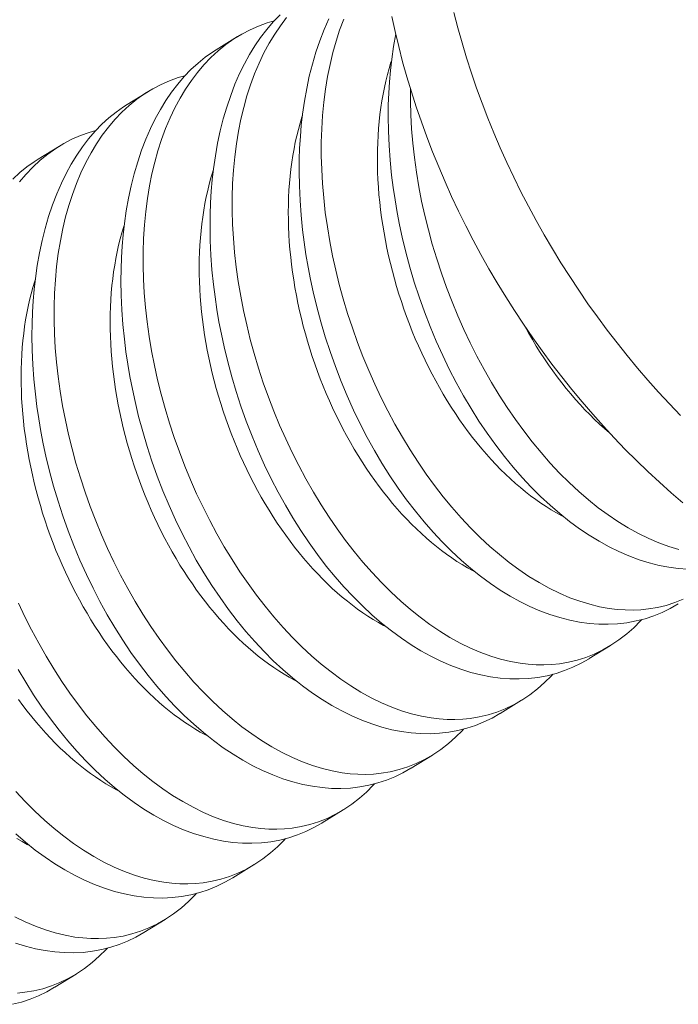
# Model space of a CAD drawing. Extents: x -94 to 199, y -35 to 149.
# Drawn here: x 197 to 197, y 18 to 19 of the extents above; entities that cross this region are included whole.
import ezdxf

# ---------------------------------------------------------------- set-up
doc = ezdxf.new("R2010")
doc.units = 0
doc.header["$MEASUREMENT"] = 0
doc.layers.get('0').update_dxf_attribs({"linetype": 'CONTINUOUS', "lineweight": 15})

msp = doc.modelspace()

# ---------------------------------------------------------------- linework, layer by layer
at = {"color": 8}
for p, q in [((197.23543, 18.52577), (197.24288, 18.53035)), ((197.20425, 18.5066), (197.2117, 18.51118)), ((197.17307, 18.48743), (197.18052, 18.49201)), ((197.37345, 18.31716), (197.366, 18.31258)), ((197.34227, 18.29798), (197.33482, 18.2934)), ((197.31109, 18.27881), (197.30364, 18.27423)), ((197.27991, 18.25964), (197.27246, 18.25506)), ((197.24873, 18.24046), (197.24128, 18.23588)), ((197.21755, 18.22129), (197.2101, 18.21671)), ((197.18637, 18.20212), (197.17892, 18.19754))]:
    msp.add_line(p, q, dxfattribs=at)
at = {"color": 8, "flags": 128}
for points in [[(197.25566, 18.53583), (197.25326, 18.53515), (197.25024, 18.53406), (197.24728, 18.53276), (197.24441, 18.53125), (197.24162, 18.52955), (197.23884, 18.52758), (197.23615, 18.52541), (197.23358, 18.52303), (197.23111, 18.52046), (197.22887, 18.51781), (197.22673, 18.51499), (197.2247, 18.512), (197.2228, 18.50885), (197.22096, 18.50545), (197.21926, 18.50187), (197.21768, 18.49815), (197.21625, 18.49428), (197.215, 18.49041), (197.21388, 18.48641), (197.21289, 18.48229), (197.21204, 18.47807), (197.21131, 18.47362), (197.21073, 18.46907), (197.21029, 18.46442), (197.20999, 18.4597), (197.20985, 18.45501), (197.20984, 18.45025), (197.20998, 18.44544), (197.21025, 18.44059), (197.21068, 18.43556), (197.21125, 18.43049), (197.21196, 18.42539), (197.21281, 18.42029), (197.21379, 18.41526), (197.2149, 18.41022), (197.21614, 18.40519), (197.21751, 18.40019), (197.21905, 18.39507), (197.22072, 18.38999), (197.22251, 18.38496), (197.22442, 18.37998), (197.22644, 18.37512), (197.22856, 18.37032), (197.2308, 18.3656), (197.23313, 18.36096), (197.23564, 18.3563), (197.23825, 18.35174), (197.24095, 18.34729), (197.24374, 18.34297), (197.24659, 18.33883), (197.24952, 18.33481), (197.25252, 18.33093), (197.25559, 18.3272), (197.25881, 18.32353), (197.2621, 18.32002), (197.26544, 18.31669), (197.26883, 18.31354), (197.2722, 18.31064), (197.2756, 18.30792), (197.27903, 18.30538), (197.28249, 18.30305), (197.28607, 18.30085), (197.28966, 18.29887), (197.29326, 18.29711), (197.29686, 18.29557), (197.30033, 18.2943), (197.30379, 18.29325), (197.30723, 18.29242), (197.31065, 18.2918), (197.31345, 18.29146), (197.31622, 18.29127), (197.31897, 18.29124), (197.32169, 18.29135), (197.32437, 18.29162), (197.32751, 18.29215), (197.3306, 18.29288), (197.33362, 18.29384), (197.33657, 18.295), (197.33954, 18.29643), (197.34243, 18.29809), (197.34523, 18.29996), (197.34793, 18.30205), (197.35039, 18.30423), (197.35276, 18.30659), (197.35321, 18.3071)], [(197.36599, 18.31258), (197.36593, 18.31254), (197.36316, 18.31096), (197.3603, 18.30957), (197.35737, 18.30839), (197.35437, 18.3074), (197.35123, 18.30659), (197.34802, 18.306), (197.34475, 18.30562), (197.34144, 18.30545), (197.33815, 18.3055), (197.33481, 18.30575), (197.33145, 18.30621), (197.32807, 18.30687), (197.32457, 18.30777), (197.32106, 18.30887), (197.31754, 18.31019), (197.31403, 18.31171), (197.31056, 18.31342), (197.3071, 18.31533), (197.30366, 18.31743), (197.30024, 18.31972), (197.29677, 18.32226), (197.29333, 18.325), (197.28993, 18.32793), (197.28659, 18.33103), (197.28334, 18.33428), (197.28014, 18.33769), (197.27701, 18.34127), (197.27396, 18.345), (197.2709, 18.34899), (197.26793, 18.35313), (197.26504, 18.35741), (197.26226, 18.36182), (197.25962, 18.36629), (197.25709, 18.37087), (197.25466, 18.37556), (197.25234, 18.38035), (197.25008, 18.38537), (197.24795, 18.39048), (197.24595, 18.39567), (197.24408, 18.40092), (197.2424, 18.40607), (197.24086, 18.41127), (197.23945, 18.41651), (197.23818, 18.42178), (197.23724, 18.42613), (197.23639, 18.43049), (197.23565, 18.43485), (197.235, 18.43921), (197.23446, 18.44355), (197.23394, 18.44872), (197.23357, 18.45385), (197.23334, 18.45895), (197.23326, 18.46399), (197.2333, 18.46811), (197.23345, 18.47218), (197.23369, 18.4762), (197.23404, 18.48017), (197.23448, 18.48407), (197.23513, 18.48858), (197.23591, 18.49301), (197.23683, 18.49732), (197.23789, 18.50151), (197.23911, 18.5057), (197.24048, 18.50975), (197.24198, 18.51365), (197.24361, 18.5174), (197.24527, 18.5208), (197.24706, 18.52405), (197.24895, 18.52714), (197.25095, 18.53006), (197.25311, 18.53289), (197.25538, 18.53554), (197.25776, 18.538)], [(197.26005, 18.53699), (197.25791, 18.53416), (197.25588, 18.53118), (197.25398, 18.52803), (197.25214, 18.52462), (197.25043, 18.52105), (197.24886, 18.51732), (197.24743, 18.51345), (197.24618, 18.50958), (197.24506, 18.50558), (197.24407, 18.50147), (197.24322, 18.49725), (197.24249, 18.4928), (197.2419, 18.48824), (197.24146, 18.48359), (197.24117, 18.47887), (197.24103, 18.47418), (197.24102, 18.46943), (197.24116, 18.46461), (197.24143, 18.45976), (197.24186, 18.45473), (197.24243, 18.44966), (197.24314, 18.44457), (197.24399, 18.43947), (197.24497, 18.43443), (197.24608, 18.42939), (197.24732, 18.42436), (197.24869, 18.41936), (197.25023, 18.41425), (197.2519, 18.40916), (197.25369, 18.40413), (197.2556, 18.39916), (197.25761, 18.39429), (197.25974, 18.38949), (197.26198, 18.38477), (197.26431, 18.38014), (197.26682, 18.37547), (197.26943, 18.37091), (197.27213, 18.36647), (197.27492, 18.36215), (197.27777, 18.358), (197.2807, 18.35398), (197.2837, 18.3501), (197.28677, 18.34638), (197.28999, 18.3427), (197.29328, 18.3392), (197.29662, 18.33587), (197.30001, 18.33272), (197.30337, 18.32981), (197.30678, 18.32709), (197.31021, 18.32456), (197.31367, 18.32222), (197.31725, 18.32002), (197.32084, 18.31804), (197.32444, 18.31628), (197.32804, 18.31474), (197.33151, 18.31348), (197.33497, 18.31242), (197.33841, 18.31159), (197.34183, 18.31097), (197.34463, 18.31063), (197.3474, 18.31045), (197.35015, 18.31041), (197.35287, 18.31053), (197.35555, 18.3108), (197.35869, 18.31132), (197.36178, 18.31206), (197.3648, 18.31301), (197.36775, 18.31418), (197.37072, 18.31561), (197.37361, 18.31726), (197.37641, 18.31913), (197.37911, 18.32123), (197.38157, 18.3234), (197.38394, 18.32577), (197.38439, 18.32627)], [(197.39717, 18.33175), (197.39711, 18.33171), (197.39433, 18.33013), (197.39148, 18.32875), (197.38855, 18.32756), (197.38555, 18.32657), (197.3824, 18.32576), (197.37919, 18.32517), (197.37593, 18.32479), (197.37262, 18.32463), (197.36932, 18.32467), (197.36599, 18.32493), (197.36263, 18.32538), (197.35924, 18.32605), (197.35575, 18.32694), (197.35224, 18.32805), (197.34872, 18.32936), (197.34521, 18.33088), (197.34174, 18.33259), (197.33828, 18.3345), (197.33484, 18.3366), (197.33142, 18.33889), (197.32795, 18.34143), (197.32451, 18.34417), (197.32111, 18.3471), (197.31777, 18.3502), (197.31452, 18.35345), (197.31132, 18.35687), (197.30819, 18.36044), (197.30514, 18.36417), (197.30208, 18.36816), (197.2991, 18.3723), (197.29622, 18.37658), (197.29344, 18.38099), (197.2908, 18.38546), (197.28826, 18.39005), (197.28584, 18.39474), (197.28352, 18.39952), (197.28126, 18.40454), (197.27913, 18.40965), (197.27712, 18.41484), (197.27526, 18.42009), (197.27358, 18.42524), (197.27203, 18.43045), (197.27062, 18.43569), (197.26935, 18.44095), (197.26841, 18.4453), (197.26757, 18.44966), (197.26683, 18.45402), (197.26618, 18.45838), (197.26564, 18.46273), (197.26512, 18.46789), (197.26475, 18.47303), (197.26452, 18.47812), (197.26444, 18.48317), (197.26448, 18.48728), (197.26463, 18.49135), (197.26487, 18.49537), (197.26521, 18.49934), (197.26566, 18.50324), (197.26631, 18.50776), (197.26709, 18.51218), (197.26801, 18.51649), (197.26907, 18.52068), (197.27029, 18.52487), (197.27166, 18.52892), (197.27316, 18.53283), (197.27479, 18.53657)], [(197.28004, 18.53649), (197.27861, 18.53262), (197.27736, 18.52875), (197.27624, 18.52475), (197.27525, 18.52064), (197.2744, 18.51642), (197.27367, 18.51197), (197.27308, 18.50741), (197.27264, 18.50277), (197.27235, 18.49804), (197.27221, 18.49335), (197.2722, 18.4886), (197.27234, 18.48379), (197.27261, 18.47893), (197.27304, 18.4739), (197.27361, 18.46883), (197.27432, 18.46374), (197.27517, 18.45864), (197.27615, 18.4536), (197.27726, 18.44856), (197.2785, 18.44354), (197.27987, 18.43853), (197.28141, 18.43342), (197.28308, 18.42834), (197.28487, 18.4233), (197.28678, 18.41833), (197.28879, 18.41346), (197.29092, 18.40866), (197.29315, 18.40394), (197.29549, 18.39931), (197.298, 18.39465), (197.3006, 18.39008), (197.30331, 18.38564), (197.3061, 18.38132), (197.30895, 18.37717), (197.31188, 18.37315), (197.31488, 18.36928), (197.31795, 18.36555), (197.32117, 18.36188), (197.32446, 18.35837), (197.3278, 18.35504), (197.33119, 18.35189), (197.33455, 18.34898), (197.33796, 18.34626), (197.34139, 18.34373), (197.34485, 18.34139), (197.34843, 18.3392), (197.35202, 18.33722), (197.35562, 18.33545), (197.35922, 18.33392), (197.36269, 18.33265), (197.36615, 18.3316), (197.36959, 18.33076), (197.37301, 18.33015), (197.37581, 18.32981), (197.37858, 18.32962), (197.38133, 18.32958), (197.38405, 18.3297), (197.38673, 18.32997), (197.38987, 18.33049), (197.39296, 18.33123), (197.39598, 18.33218), (197.39893, 18.33335)], [(197.4005, 18.34385), (197.39717, 18.3441), (197.39381, 18.34456), (197.39042, 18.34522), (197.38693, 18.34611), (197.38342, 18.34722), (197.3799, 18.34853), (197.37639, 18.35006), (197.37292, 18.35177), (197.36946, 18.35367), (197.36602, 18.35577), (197.3626, 18.35806), (197.35913, 18.36061), (197.35569, 18.36335), (197.35229, 18.36627), (197.34895, 18.36937), (197.3457, 18.37262), (197.3425, 18.37604), (197.33937, 18.37962), (197.33632, 18.38335), (197.33326, 18.38733), (197.33028, 18.39147), (197.3274, 18.39576), (197.32462, 18.40017), (197.32198, 18.40463), (197.31944, 18.40922), (197.31701, 18.41391), (197.3147, 18.4187), (197.31244, 18.42372), (197.31031, 18.42883), (197.3083, 18.43401), (197.30644, 18.43926), (197.30476, 18.44442), (197.30321, 18.44962), (197.3018, 18.45486), (197.30053, 18.46012), (197.29959, 18.46447), (197.29875, 18.46883), (197.29801, 18.4732), (197.29736, 18.47755), (197.29682, 18.4819), (197.2963, 18.48706), (197.29593, 18.4922), (197.2957, 18.4973), (197.29562, 18.50234), (197.29566, 18.50645), (197.29581, 18.51052), (197.29605, 18.51455), (197.29639, 18.51851), (197.29684, 18.52241), (197.29748, 18.52693), (197.29826, 18.5313)], [(197.33482, 18.29341), (197.33475, 18.29336), (197.33198, 18.29178), (197.32912, 18.2904), (197.32619, 18.28921), (197.32319, 18.28822), (197.32005, 18.28742), (197.31684, 18.28683), (197.31357, 18.28645), (197.31026, 18.28628), (197.30697, 18.28633), (197.30363, 18.28658), (197.30027, 18.28704), (197.29689, 18.2877), (197.29339, 18.28859), (197.28988, 18.2897), (197.28636, 18.29102), (197.28285, 18.29254), (197.27938, 18.29425), (197.27592, 18.29615), (197.27248, 18.29825), (197.26907, 18.30054), (197.26559, 18.30309), (197.26215, 18.30583), (197.25876, 18.30875), (197.25541, 18.31186), (197.25216, 18.3151), (197.24896, 18.31852), (197.24584, 18.3221), (197.24278, 18.32583), (197.23972, 18.32981), (197.23675, 18.33396), (197.23386, 18.33824), (197.23108, 18.34265), (197.22844, 18.34711), (197.22591, 18.3517), (197.22348, 18.35639), (197.22116, 18.36118), (197.2189, 18.3662), (197.21677, 18.37131), (197.21477, 18.3765), (197.2129, 18.38175), (197.21122, 18.3869), (197.20968, 18.3921), (197.20827, 18.39734), (197.207, 18.4026), (197.20606, 18.40695), (197.20521, 18.41131), (197.20447, 18.41568), (197.20382, 18.42004), (197.20328, 18.42438), (197.20276, 18.42954), (197.20239, 18.43468), (197.20216, 18.43978), (197.20208, 18.44482), (197.20213, 18.44893), (197.20227, 18.453), (197.20251, 18.45703), (197.20286, 18.46099), (197.2033, 18.46489), (197.20395, 18.46941), (197.20473, 18.47383), (197.20566, 18.47815), (197.20671, 18.48234), (197.20794, 18.48653), (197.2093, 18.49058), (197.2108, 18.49448), (197.21243, 18.49822), (197.2141, 18.50162), (197.21588, 18.50487), (197.21777, 18.50797), (197.21977, 18.51089), (197.22193, 18.51372), (197.2242, 18.51637), (197.22658, 18.51883), (197.22905, 18.52109), (197.23152, 18.5231), (197.23409, 18.52491), (197.23545, 18.52575)], [(197.35717, 18.36214), (197.35636, 18.36257), (197.35452, 18.36358), (197.3527, 18.36466), (197.35088, 18.3658), (197.34906, 18.36701), (197.34726, 18.36827), (197.34547, 18.3696), (197.34369, 18.37099), (197.34192, 18.37244), (197.34016, 18.37395), (197.33842, 18.37552), (197.3367, 18.37714), (197.33499, 18.37882), (197.3333, 18.38056), (197.33163, 18.38235), (197.32999, 18.38418), (197.32836, 18.38607), (197.32676, 18.38801), (197.32518, 18.39), (197.32363, 18.39204), (197.3221, 18.39412), (197.3206, 18.39624), (197.31913, 18.39841), (197.31769, 18.40061), (197.31628, 18.40286), (197.3149, 18.40514), (197.31355, 18.40747), (197.31224, 18.40982), (197.31096, 18.41221), (197.30972, 18.41463), (197.30851, 18.41708), (197.30734, 18.41956), (197.3062, 18.42207), (197.30511, 18.4246), (197.30405, 18.42715), (197.30303, 18.42972), (197.30206, 18.43232), (197.30112, 18.43493), (197.30023, 18.43756), (197.29938, 18.4402), (197.29857, 18.44286), (197.2978, 18.44552), (197.29708, 18.44819), (197.29641, 18.45088), (197.29578, 18.45356), (197.29519, 18.45625), (197.29465, 18.45894), (197.29416, 18.46163), (197.29371, 18.46432), (197.29331, 18.467), (197.29296, 18.46968), (197.29265, 18.47235), (197.2924, 18.47501), (197.29219, 18.47766), (197.29203, 18.48029), (197.29191, 18.48291), (197.29185, 18.48552), (197.29183, 18.4881), (197.29186, 18.49067), (197.29194, 18.49321), (197.29206, 18.49573), (197.29224, 18.49822), (197.29246, 18.50068), (197.29273, 18.50312), (197.29305, 18.50553), (197.29342, 18.5079), (197.29383, 18.51024), (197.29429, 18.51254), (197.29479, 18.51481), (197.29535, 18.51703), (197.29594, 18.51922), (197.29659, 18.52137), (197.29676, 18.52191)], [(197.22448, 18.51666), (197.22208, 18.51598), (197.21906, 18.51489), (197.2161, 18.51359), (197.21323, 18.51208), (197.21044, 18.51038), (197.20766, 18.50841), (197.20498, 18.50624), (197.2024, 18.50386), (197.19994, 18.50128), (197.19769, 18.49864), (197.19555, 18.49582), (197.19353, 18.49283), (197.19162, 18.48968), (197.18978, 18.48627), (197.18808, 18.4827), (197.1865, 18.47897), (197.18507, 18.4751), (197.18382, 18.47123), (197.1827, 18.46724), (197.18171, 18.46312), (197.18086, 18.4589), (197.18013, 18.45445), (197.17955, 18.4499), (197.17911, 18.44525), (197.17881, 18.44052), (197.17867, 18.43584), (197.17867, 18.43108), (197.1788, 18.42627), (197.17907, 18.42141), (197.1795, 18.41638), (197.18007, 18.41131), (197.18078, 18.40622), (197.18164, 18.40112), (197.18261, 18.39608), (197.18372, 18.39104), (197.18497, 18.38602), (197.18633, 18.38101), (197.18787, 18.3759), (197.18954, 18.37082), (197.19133, 18.36579), (197.19324, 18.36081), (197.19526, 18.35594), (197.19738, 18.35114), (197.19962, 18.34642), (197.20195, 18.34179), (197.20446, 18.33713), (197.20707, 18.33257), (197.20977, 18.32812), (197.21256, 18.3238), (197.21541, 18.31965), (197.21834, 18.31563), (197.22134, 18.31176), (197.22441, 18.30803), (197.22764, 18.30436), (197.23092, 18.30085), (197.23426, 18.29752), (197.23765, 18.29437), (197.24102, 18.29147), (197.24442, 18.28874), (197.24786, 18.28621), (197.25131, 18.28387), (197.25489, 18.28168), (197.25848, 18.2797), (197.26208, 18.27793), (197.26568, 18.2764), (197.26915, 18.27513), (197.27261, 18.27408), (197.27606, 18.27324), (197.27947, 18.27263), (197.28227, 18.27229), (197.28504, 18.2721), (197.28779, 18.27206), (197.29051, 18.27218), (197.29319, 18.27245), (197.29633, 18.27297), (197.29942, 18.27371), (197.30244, 18.27466), (197.3054, 18.27583), (197.30836, 18.27726), (197.31125, 18.27891), (197.31405, 18.28079), (197.31675, 18.28288), (197.31921, 18.28506), (197.32158, 18.28742), (197.32203, 18.28793)], [(197.30339, 18.51216), (197.30338, 18.50777), (197.30352, 18.50296), (197.30379, 18.49811), (197.30421, 18.49307), (197.30479, 18.48801), (197.3055, 18.48291), (197.30635, 18.47781), (197.30733, 18.47277), (197.30844, 18.46774), (197.30968, 18.46271), (197.31105, 18.45771), (197.31259, 18.45259), (197.31425, 18.44751), (197.31605, 18.44248), (197.31796, 18.4375), (197.31997, 18.43264), (197.3221, 18.42784), (197.32433, 18.42311), (197.32667, 18.41848), (197.32918, 18.41382), (197.33178, 18.40926), (197.33449, 18.40481), (197.33728, 18.40049), (197.34013, 18.39634), (197.34306, 18.39233), (197.34606, 18.38845), (197.34913, 18.38472), (197.35235, 18.38105), (197.35564, 18.37754), (197.35898, 18.37421), (197.36237, 18.37106), (197.36573, 18.36816), (197.36914, 18.36543), (197.37257, 18.3629), (197.37603, 18.36057), (197.3796, 18.35837), (197.3832, 18.35639), (197.3868, 18.35463), (197.3904, 18.35309), (197.39387, 18.35182), (197.39733, 18.35077)], [(197.30364, 18.27423), (197.30357, 18.27419), (197.3008, 18.27261), (197.29794, 18.27123), (197.29501, 18.27004), (197.29201, 18.26905), (197.28887, 18.26825), (197.28566, 18.26765), (197.28239, 18.26727), (197.27908, 18.26711), (197.27579, 18.26715), (197.27245, 18.26741), (197.26909, 18.26787), (197.26571, 18.26853), (197.26221, 18.26942), (197.2587, 18.27053), (197.25518, 18.27184), (197.25167, 18.27337), (197.2482, 18.27507), (197.24474, 18.27698), (197.2413, 18.27908), (197.23789, 18.28137), (197.23441, 18.28392), (197.23097, 18.28666), (197.22758, 18.28958), (197.22424, 18.29268), (197.22098, 18.29593), (197.21779, 18.29935), (197.21466, 18.30293), (197.2116, 18.30665), (197.20854, 18.31064), (197.20557, 18.31478), (197.20269, 18.31906), (197.1999, 18.32348), (197.19726, 18.32794), (197.19473, 18.33253), (197.1923, 18.33722), (197.18998, 18.342), (197.18773, 18.34702), (197.18559, 18.35213), (197.18359, 18.35732), (197.18172, 18.36257), (197.18004, 18.36773), (197.1785, 18.37293), (197.17709, 18.37817), (197.17582, 18.38343), (197.17488, 18.38778), (197.17404, 18.39214), (197.17329, 18.3965), (197.17264, 18.40086), (197.1721, 18.40521), (197.17158, 18.41037), (197.17121, 18.41551), (197.17098, 18.4206), (197.1709, 18.42565), (197.17095, 18.42976), (197.17109, 18.43383), (197.17133, 18.43785), (197.17168, 18.44182), (197.17212, 18.44572), (197.17277, 18.45024), (197.17356, 18.45466), (197.17448, 18.45897), (197.17553, 18.46317), (197.17676, 18.46735), (197.17812, 18.47141), (197.17962, 18.47531), (197.18125, 18.47905), (197.18292, 18.48245), (197.1847, 18.4857), (197.18659, 18.48879), (197.18859, 18.49172), (197.19075, 18.49455), (197.19303, 18.4972), (197.1954, 18.49966), (197.19787, 18.50192), (197.20035, 18.50392), (197.20291, 18.50574), (197.20427, 18.50658)], [(197.32599, 18.34297), (197.32518, 18.34339), (197.32335, 18.34441), (197.32152, 18.34548), (197.3197, 18.34663), (197.31789, 18.34783), (197.31608, 18.3491), (197.31429, 18.35043), (197.31251, 18.35182), (197.31074, 18.35327), (197.30898, 18.35478), (197.30724, 18.35635), (197.30552, 18.35797), (197.30381, 18.35965), (197.30212, 18.36139), (197.30045, 18.36317), (197.29881, 18.36501), (197.29718, 18.3669), (197.29558, 18.36884), (197.294, 18.37083), (197.29245, 18.37286), (197.29092, 18.37494), (197.28942, 18.37707), (197.28795, 18.37923), (197.28651, 18.38144), (197.2851, 18.38369), (197.28372, 18.38597), (197.28237, 18.38829), (197.28106, 18.39065), (197.27978, 18.39304), (197.27854, 18.39546), (197.27733, 18.39791), (197.27616, 18.40039), (197.27502, 18.40289), (197.27393, 18.40542), (197.27287, 18.40798), (197.27185, 18.41055), (197.27088, 18.41315), (197.26994, 18.41576), (197.26905, 18.41839), (197.2682, 18.42103), (197.26739, 18.42368), (197.26663, 18.42635), (197.2659, 18.42902), (197.26523, 18.4317), (197.2646, 18.43439), (197.26401, 18.43708), (197.26347, 18.43977), (197.26298, 18.44246), (197.26253, 18.44515), (197.26213, 18.44783), (197.26178, 18.45051), (197.26148, 18.45318), (197.26122, 18.45584), (197.26101, 18.45849), (197.26085, 18.46112), (197.26073, 18.46374), (197.26067, 18.46634), (197.26065, 18.46893), (197.26068, 18.47149), (197.26076, 18.47404), (197.26089, 18.47655), (197.26106, 18.47905), (197.26128, 18.48151), (197.26155, 18.48395), (197.26187, 18.48635), (197.26224, 18.48873), (197.26265, 18.49106), (197.26311, 18.49337), (197.26361, 18.49563), (197.26417, 18.49786), (197.26476, 18.50005), (197.26541, 18.50219), (197.26558, 18.50273)], [(197.19331, 18.49749), (197.19091, 18.49681), (197.18788, 18.49571), (197.18492, 18.49441), (197.18205, 18.49291), (197.17926, 18.4912), (197.17648, 18.48924), (197.1738, 18.48706), (197.17122, 18.48469), (197.16876, 18.48211), (197.16651, 18.47947)], [(197.16422, 18.48048), (197.16669, 18.48275), (197.16917, 18.48475), (197.17173, 18.48657), (197.17309, 18.48741)], [(197.29481, 18.32379), (197.294, 18.32422), (197.29217, 18.32523), (197.29034, 18.32631), (197.28852, 18.32745), (197.28671, 18.32866), (197.2849, 18.32993), (197.28311, 18.33126), (197.28133, 18.33265), (197.27956, 18.3341), (197.2778, 18.33561), (197.27606, 18.33718), (197.27434, 18.3388), (197.27263, 18.34048), (197.27094, 18.34221), (197.26928, 18.344), (197.26763, 18.34584), (197.266, 18.34773), (197.2644, 18.34967), (197.26282, 18.35166), (197.26127, 18.35369), (197.25974, 18.35577), (197.25824, 18.35789), (197.25677, 18.36006), (197.25533, 18.36227), (197.25392, 18.36451), (197.25254, 18.3668), (197.2512, 18.36912), (197.24988, 18.37148), (197.2486, 18.37386), (197.24736, 18.37629), (197.24615, 18.37874), (197.24498, 18.38122), (197.24384, 18.38372), (197.24275, 18.38625), (197.24169, 18.3888), (197.24068, 18.39138), (197.2397, 18.39397), (197.23876, 18.39658), (197.23787, 18.39921), (197.23702, 18.40186), (197.23621, 18.40451), (197.23545, 18.40717), (197.23473, 18.40985), (197.23405, 18.41253), (197.23342, 18.41522), (197.23283, 18.4179), (197.23229, 18.4206), (197.2318, 18.42329), (197.23135, 18.42597), (197.23095, 18.42866), (197.2306, 18.43133), (197.2303, 18.434), (197.23004, 18.43666), (197.22983, 18.43931), (197.22967, 18.44195), (197.22955, 18.44457), (197.22949, 18.44717), (197.22947, 18.44976), (197.2295, 18.45232), (197.22958, 18.45486), (197.22971, 18.45738), (197.22988, 18.45987), (197.2301, 18.46234), (197.23037, 18.46477), (197.23069, 18.46718), (197.23106, 18.46955), (197.23147, 18.47189), (197.23193, 18.4742), (197.23244, 18.47646), (197.23299, 18.47869), (197.23359, 18.48088), (197.23423, 18.48302), (197.2344, 18.48356)], [(197.26363, 18.30462), (197.26282, 18.30505), (197.26099, 18.30606), (197.25916, 18.30714), (197.25734, 18.30828), (197.25553, 18.30949), (197.25372, 18.31076), (197.25193, 18.31208), (197.25015, 18.31348), (197.24838, 18.31493), (197.24662, 18.31644), (197.24488, 18.318), (197.24316, 18.31963), (197.24145, 18.32131), (197.23977, 18.32304), (197.2381, 18.32483), (197.23645, 18.32667), (197.23482, 18.32856), (197.23322, 18.3305), (197.23164, 18.33248), (197.23009, 18.33452), (197.22856, 18.3366), (197.22707, 18.33872), (197.22559, 18.34089), (197.22415, 18.34309), (197.22274, 18.34534), (197.22136, 18.34763), (197.22002, 18.34995), (197.2187, 18.3523), (197.21742, 18.35469), (197.21618, 18.35711), (197.21497, 18.35956), (197.2138, 18.36204), (197.21267, 18.36455), (197.21157, 18.36708), (197.21051, 18.36963), (197.2095, 18.37221), (197.20852, 18.3748), (197.20758, 18.37741), (197.20669, 18.38004), (197.20584, 18.38268), (197.20503, 18.38534), (197.20427, 18.388), (197.20355, 18.39068), (197.20287, 18.39336), (197.20224, 18.39604), (197.20166, 18.39873), (197.20112, 18.40142), (197.20062, 18.40411), (197.20018, 18.4068), (197.19978, 18.40948), (197.19942, 18.41216), (197.19912, 18.41483), (197.19886, 18.41749), (197.19865, 18.42014), (197.19849, 18.42278), (197.19837, 18.4254), (197.19831, 18.428), (197.19829, 18.43058), (197.19832, 18.43315), (197.1984, 18.43569), (197.19853, 18.43821), (197.1987, 18.4407), (197.19893, 18.44317), (197.1992, 18.4456), (197.19951, 18.44801), (197.19988, 18.45038), (197.20029, 18.45272), (197.20075, 18.45502), (197.20126, 18.45729), (197.20181, 18.45952), (197.20241, 18.4617), (197.20305, 18.46385), (197.20322, 18.46439)], [(197.23245, 18.28545), (197.23164, 18.28587), (197.22981, 18.28689), (197.22798, 18.28797), (197.22616, 18.28911), (197.22435, 18.29031), (197.22255, 18.29158), (197.22075, 18.29291), (197.21897, 18.2943), (197.2172, 18.29575), (197.21545, 18.29726), (197.21371, 18.29883), (197.21198, 18.30045), (197.21027, 18.30213), (197.20859, 18.30387), (197.20692, 18.30565), (197.20527, 18.30749), (197.20365, 18.30938), (197.20204, 18.31132), (197.20046, 18.31331), (197.19891, 18.31534), (197.19739, 18.31742), (197.19589, 18.31955), (197.19442, 18.32171), (197.19297, 18.32392), (197.19156, 18.32617), (197.19019, 18.32845), (197.18884, 18.33077), (197.18752, 18.33313), (197.18625, 18.33552), (197.185, 18.33794), (197.18379, 18.34039), (197.18262, 18.34287), (197.18149, 18.34537), (197.18039, 18.3479), (197.17933, 18.35046), (197.17832, 18.35303), (197.17734, 18.35563), (197.17641, 18.35824), (197.17551, 18.36087), (197.17466, 18.36351), (197.17385, 18.36616), (197.17309, 18.36883), (197.17237, 18.3715), (197.17169, 18.37418), (197.17106, 18.37687), (197.17048, 18.37956), (197.16994, 18.38225), (197.16944, 18.38494), (197.169, 18.38763), (197.1686, 18.39031), (197.16824, 18.39299), (197.16794, 18.39566), (197.16768, 18.39832), (197.16747, 18.40097), (197.16731, 18.4036), (197.1672, 18.40622), (197.16713, 18.40883), (197.16711, 18.41141), (197.16714, 18.41398), (197.16722, 18.41652), (197.16735, 18.41904), (197.16752, 18.42153), (197.16775, 18.42399), (197.16802, 18.42643), (197.16833, 18.42883), (197.1687, 18.43121), (197.16911, 18.43355), (197.16957, 18.43585), (197.17008, 18.43812), (197.17063, 18.44034), (197.17123, 18.44253), (197.17187, 18.44468), (197.17204, 18.44522)], [(197.37309, 18.39162), (197.37134, 18.39313), (197.3696, 18.39469), (197.36788, 18.39632), (197.36617, 18.398), (197.36448, 18.39973), (197.36281, 18.40152), (197.36116, 18.40336), (197.35954, 18.40525), (197.35794, 18.40719), (197.35636, 18.40917), (197.35481, 18.41121), (197.35328, 18.41329), (197.35178, 18.41541), (197.35031, 18.41758), (197.34887, 18.41979), (197.34746, 18.42203), (197.34608, 18.42432), (197.34473, 18.42664), (197.34342, 18.42899), (197.34336, 18.42909)], [(197.1662, 18.33197), (197.16844, 18.32725), (197.17078, 18.32262), (197.17328, 18.31795), (197.17589, 18.31339), (197.17859, 18.30895), (197.18139, 18.30463), (197.18423, 18.30048), (197.18716, 18.29646), (197.19017, 18.29258), (197.19323, 18.28886), (197.19646, 18.28519), (197.19974, 18.28168), (197.20308, 18.27835), (197.20647, 18.2752), (197.20984, 18.27229), (197.21324, 18.26957), (197.21668, 18.26704), (197.22013, 18.2647), (197.22371, 18.26251), (197.2273, 18.26052), (197.23091, 18.25876), (197.2345, 18.25722), (197.23797, 18.25596), (197.24143, 18.2549), (197.24488, 18.25407), (197.24829, 18.25345), (197.25109, 18.25311), (197.25386, 18.25293), (197.25661, 18.25289), (197.25933, 18.25301), (197.26202, 18.25328), (197.26515, 18.2538), (197.26824, 18.25454), (197.27126, 18.25549), (197.27422, 18.25666), (197.27718, 18.25809), (197.28007, 18.25974), (197.28287, 18.26162), (197.28557, 18.26371), (197.28803, 18.26588), (197.2904, 18.26825), (197.29085, 18.26875)], [(197.27246, 18.25506), (197.27239, 18.25502), (197.26962, 18.25344), (197.26676, 18.25205), (197.26383, 18.25087), (197.26084, 18.24988), (197.25769, 18.24907), (197.25448, 18.24848), (197.25122, 18.2481), (197.24791, 18.24793), (197.24461, 18.24798), (197.24127, 18.24823), (197.23791, 18.24869), (197.23453, 18.24936), (197.23103, 18.25025), (197.22752, 18.25135), (197.22401, 18.25267), (197.22049, 18.25419), (197.21702, 18.2559), (197.21356, 18.25781), (197.21012, 18.25991), (197.20671, 18.2622), (197.20323, 18.26474), (197.19979, 18.26748), (197.1964, 18.27041), (197.19306, 18.27351), (197.1898, 18.27676), (197.18661, 18.28018), (197.18348, 18.28375), (197.18042, 18.28748), (197.17736, 18.29147), (197.17439, 18.29561), (197.17151, 18.29989), (197.16872, 18.3043), (197.16609, 18.30877)], [(197.20127, 18.26627), (197.20046, 18.2667), (197.19863, 18.26771), (197.1968, 18.26879), (197.19498, 18.26994), (197.19317, 18.27114), (197.19137, 18.27241), (197.18957, 18.27374), (197.18779, 18.27513), (197.18602, 18.27658), (197.18427, 18.27809), (197.18253, 18.27966), (197.1808, 18.28128), (197.1791, 18.28296), (197.17741, 18.28469), (197.17574, 18.28648), (197.17409, 18.28832), (197.17247, 18.29021), (197.17086, 18.29215), (197.16929, 18.29414), (197.16773, 18.29617), (197.16621, 18.29825)], [(197.16528, 18.26601), (197.16856, 18.26251), (197.17191, 18.25917), (197.17529, 18.25603), (197.17866, 18.25312), (197.18206, 18.2504), (197.1855, 18.24786), (197.18895, 18.24553), (197.19253, 18.24333), (197.19613, 18.24135), (197.19973, 18.23959), (197.20333, 18.23805), (197.20679, 18.23678), (197.21025, 18.23573), (197.2137, 18.2349), (197.21712, 18.23428), (197.21991, 18.23394), (197.22269, 18.23375), (197.22543, 18.23372), (197.22815, 18.23384), (197.23084, 18.23411), (197.23398, 18.23463), (197.23706, 18.23537), (197.24008, 18.23632), (197.24304, 18.23749), (197.24601, 18.23891), (197.24889, 18.24057), (197.25169, 18.24244), (197.2544, 18.24454), (197.25685, 18.24671), (197.25922, 18.24908), (197.25967, 18.24958)], [(197.24128, 18.23589), (197.24122, 18.23584), (197.23844, 18.23427), (197.23558, 18.23288), (197.23265, 18.23169), (197.22966, 18.23071), (197.22651, 18.2299), (197.2233, 18.22931), (197.22004, 18.22893), (197.21673, 18.22876), (197.21343, 18.22881), (197.2101, 18.22906), (197.20673, 18.22952), (197.20335, 18.23018), (197.19985, 18.23108), (197.19634, 18.23218), (197.19283, 18.2335), (197.18931, 18.23502), (197.18584, 18.23673), (197.18238, 18.23864), (197.17894, 18.24074), (197.17553, 18.24302), (197.17205, 18.24557), (197.16861, 18.24831), (197.16522, 18.25123)], [(197.1701, 18.2471), (197.16928, 18.24753), (197.16745, 18.24854), (197.16562, 18.24962)], [(197.16495, 18.22218), (197.16855, 18.22042), (197.17215, 18.21888), (197.17562, 18.21761), (197.17908, 18.21656), (197.18252, 18.21572), (197.18594, 18.21511), (197.18873, 18.21477), (197.19151, 18.21458), (197.19426, 18.21455), (197.19697, 18.21466), (197.19966, 18.21493), (197.2028, 18.21545), (197.20588, 18.21619), (197.20891, 18.21715), (197.21186, 18.21831), (197.21483, 18.21974), (197.21771, 18.22139), (197.22051, 18.22327), (197.22322, 18.22536), (197.22568, 18.22754), (197.22804, 18.2299), (197.22849, 18.23041)], [(197.2101, 18.21671), (197.21004, 18.21667), (197.20726, 18.21509), (197.2044, 18.21371), (197.20147, 18.21252), (197.19848, 18.21153), (197.19533, 18.21073), (197.19212, 18.21013), (197.18886, 18.20975), (197.18555, 18.20959), (197.18225, 18.20964), (197.17892, 18.20989), (197.17555, 18.21035), (197.17217, 18.21101), (197.16867, 18.2119), (197.16516, 18.21301)], [(197.1658, 18.19549), (197.16848, 18.19576), (197.17162, 18.19628), (197.1747, 18.19702), (197.17773, 18.19797), (197.18068, 18.19914), (197.18365, 18.20057), (197.18654, 18.20222), (197.18934, 18.2041), (197.19204, 18.20619), (197.1945, 18.20836), (197.19687, 18.21073), (197.19732, 18.21124)], [(197.17892, 18.19754), (197.17886, 18.1975), (197.17608, 18.19592), (197.17323, 18.19454), (197.1703, 18.19335), (197.1673, 18.19236), (197.16415, 18.19155)]]:
    msp.add_lwpolyline(points, dxfattribs=at)
at = {"flags": 128}
for points in [[(197.38652, 18.37806), (197.38254, 18.3819), (197.37862, 18.38583), (197.37475, 18.38985), (197.37095, 18.39395), (197.36721, 18.39815), (197.36353, 18.40243), (197.35992, 18.40678), (197.35639, 18.41122), (197.35292, 18.41572), (197.34953, 18.4203), (197.34622, 18.42494), (197.34299, 18.42965), (197.33984, 18.43442), (197.33677, 18.43925), (197.33379, 18.44414), (197.3309, 18.44907), (197.3281, 18.45405), (197.32539, 18.45908), (197.32277, 18.46414), (197.32025, 18.46925), (197.31783, 18.47439), (197.31551, 18.47955), (197.31329, 18.48475), (197.31117, 18.48997), (197.30915, 18.49521), (197.30724, 18.50046), (197.30544, 18.50573), (197.30374, 18.511), (197.30216, 18.51628), (197.30068, 18.52157), (197.29931, 18.52685), (197.29806, 18.53212), (197.29692, 18.53739)], [(197.31864, 18.53874), (197.32001, 18.53345), (197.32149, 18.52817), (197.32307, 18.52289), (197.32477, 18.51761), (197.32657, 18.51235), (197.32848, 18.50709), (197.3305, 18.50185), (197.33262, 18.49664), (197.33484, 18.49144), (197.33716, 18.48627), (197.33958, 18.48113), (197.3421, 18.47603), (197.34472, 18.47096), (197.34743, 18.46594), (197.35023, 18.46096), (197.35312, 18.45602), (197.3561, 18.45114), (197.35917, 18.44631), (197.36232, 18.44154), (197.36555, 18.43683), (197.36886, 18.43219), (197.37225, 18.42761), (197.37572, 18.4231), (197.37925, 18.41867), (197.38286, 18.41431), (197.38654, 18.41004), (197.39028, 18.40584), (197.39408, 18.40173), (197.39795, 18.39771)], [(197.39875, 18.36714), (197.39462, 18.37068), (197.39054, 18.37432), (197.38652, 18.37806)]]:
    msp.add_lwpolyline(points, dxfattribs=at)

doc.saveas('drawing.dxf')
